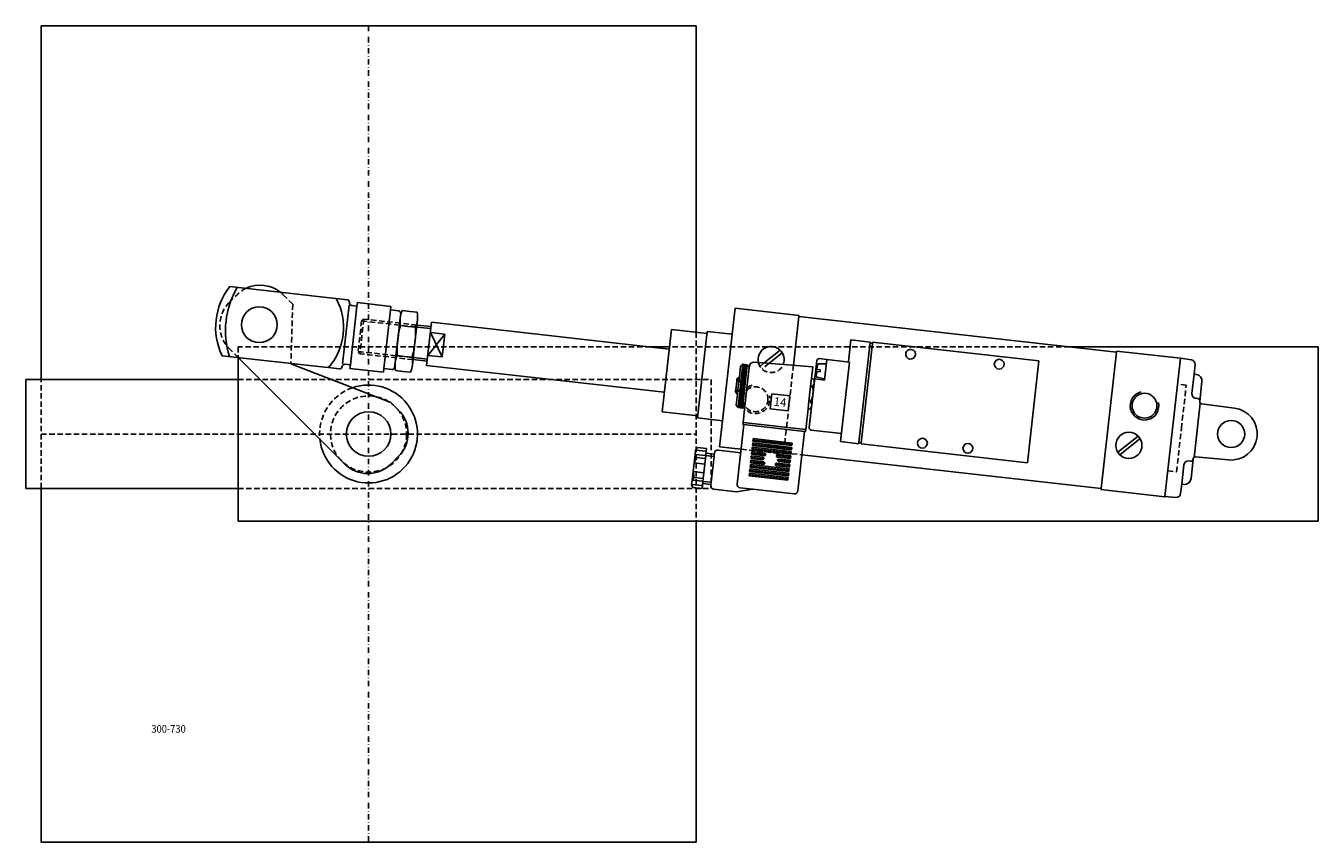
# Model space of a CAD drawing. Extents: x -5103 to -4509, y -1355 to -980.
import ezdxf

# ---------------------------------------------------------------- set-up
doc = ezdxf.new("R2010")
doc.units = 0
doc.header["$LTSCALE"] = 5
doc.linetypes.add('GESTRICHELT', pattern=[0.75, 0.5, -0.25])
doc.linetypes.add('STRICHPUNKT', pattern=[1, 0.5, -0.25, 0, -0.25])
doc.layers.get('0').update_dxf_attribs({"linetype": 'CONTINUOUS'})
doc.layers.add('BLACK', color=7, linetype='CONTINUOUS')
doc.layers.add('WHITE', color=7, linetype='CONTINUOUS')
doc.styles.add('GOTHICG', font='GOTHICG', dxfattribs={"height": 3.5})
doc.styles.add('TXT', font='TXT', dxfattribs={"height": 3.5})

# ---------------------------------------------------------------- blocks, each defined once
blk = doc.blocks.new('MAK1')
at = {"layer": 'WHITE', "color": 2, "linetype": 'CONTINUOUS'}
for p, q in [((-15.6, 631.41), (-15.4, 631.6)), ((-15.6, 630.35), (-14.34, 631.6)), ((-15.6, 629.28), (-13.6, 631.28)), ((-13.6, 628.78), (-15.6, 630.78)), ((-15.6, 628.22), (-13.6, 630.22)), ((-13.6, 627.72), (-15.6, 629.72)), ((-13.6, 629.84), (-15.35, 631.6)), ((-13.6, 630.9), (-14.29, 631.6)), ((-15.6, 627.16), (-13.6, 629.16)), ((-13.6, 626.66), (-15.6, 628.66)), ((-15.6, 626.1), (-13.6, 628.1)), ((-13.6, 625.6), (-15.6, 627.6)), ((-15.6, 625.04), (-13.6, 627.04)), ((-13.6, 624.54), (-15.6, 626.54)), ((-15.6, 623.98), (-13.6, 625.98)), ((-13.6, 623.48), (-15.6, 625.48)), ((-15.6, 622.92), (-13.6, 624.92)), ((-13.6, 622.42), (-15.6, 624.42)), ((-15.6, 621.86), (-13.6, 623.86)), ((-13.6, 621.35), (-15.6, 623.35)), ((-15.6, 620.8), (-13.6, 622.8)), ((-13.6, 620.29), (-15.6, 622.29)), ((-15.6, 619.74), (-13.6, 621.74)), ((-13.6, 619.23), (-15.6, 621.23)), ((-15.6, 618.68), (-13.6, 620.68)), ((-13.6, 618.17), (-15.6, 620.17)), ((-15.6, 617.62), (-13.6, 619.62)), ((-13.6, 617.11), (-15.6, 619.11)), ((-15.6, 616.56), (-13.6, 618.56)), ((-13.6, 616.05), (-15.6, 618.05)), ((-15.6, 615.5), (-13.6, 617.5)), ((-13.6, 614.99), (-15.6, 616.99)), ((-15.6, 614.44), (-13.6, 616.44)), ((-13.6, 613.93), (-15.6, 615.93)), ((-15.6, 613.37), (-13.6, 615.37)), ((-13.6, 612.87), (-15.6, 614.87)), ((-15.6, 612.31), (-13.6, 614.31)), ((-13.6, 611.81), (-15.6, 613.81)), ((-14.45, 611.6), (-15.6, 612.75)), ((-15.25, 611.6), (-13.6, 613.25)), ((-14.19, 611.6), (-13.6, 612.19)), ((-15.51, 611.6), (-15.6, 611.69))]:
    blk.add_line(p, q, dxfattribs=at)

msp = doc.modelspace()

# ---------------------------------------------------------------- linework, layer by layer
at = {"color": 15, "linetype": 'CONTINUOUS'}
for p, q in [((-5095.84, -979.58), (-4794.84, -979.58)), ((-5095.84, -1142.08), (-5095.84, -979.58)), ((-4794.84, -979.58), (-4794.84, -1120.37)), ((-4807.08, -1127.08), (-4815.72, -1127.08)), ((-4508.93, -1127.08), (-4623.14, -1127.08)), ((-4508.93, -1207.08), (-4508.93, -1127.08)), ((-5005.34, -1131.83), (-5005.34, -1207.08)), ((-4572.19, -1132.26), (-4579.34, -1195.86)), ((-4565.96, -1139.53), (-4566.97, -1148.48)), ((-4565.48, -1135.24), (-4565.96, -1139.53)), ((-4565.96, -1139.53), (-4564.87, -1139.7)), ((-5102.84, -1192.08), (-5102.84, -1142.08)), ((-5102.84, -1142.08), (-5005.34, -1142.08)), ((-4563.13, -1152.85), (-4565.94, -1177.8)), ((-4547.39, -1155.18), (-4562.49, -1153.21)), ((-4570.65, -1181.21), (-4571.65, -1190.16)), ((-4550.06, -1179.02), (-4565.23, -1177.59)), ((-5102.84, -1192.08), (-5005.34, -1192.08)), ((-5095.84, -1354.58), (-5095.84, -1192.08)), ((-4571.65, -1190.16), (-4572.13, -1194.45)), ((-4570.55, -1190.24), (-4571.65, -1190.16)), ((-5005.34, -1207.08), (-4508.93, -1207.08)), ((-4794.84, -1207.08), (-4794.84, -1354.58)), ((-4794.84, -1354.58), (-5095.84, -1354.58))]:
    msp.add_line(p, q, dxfattribs=at)
at = {"color": 15, "linetype": 'STRICHPUNKT'}
msp.add_line((-4945.34, -979.58), (-4945.34, -1354.58), dxfattribs=at)
at = {"color": 15, "linetype": 'GESTRICHELT'}
for p, q in [((-4794.84, -1120.37), (-4794.84, -1207.08)), ((-4815.72, -1127.08), (-5005.34, -1127.08)), ((-5005.34, -1127.08), (-5005.34, -1131.83)), ((-4623.14, -1127.08), (-4807.08, -1127.08)), ((-5095.84, -1192.08), (-5095.84, -1142.08)), ((-5005.34, -1142.08), (-4787.84, -1142.08)), ((-4787.84, -1142.08), (-4787.84, -1192.08)), ((-5095.84, -1167.08), (-4794.84, -1167.08)), ((-5005.34, -1192.08), (-4787.84, -1192.08))]:
    msp.add_line(p, q, dxfattribs=at)
msp.add_circle((-4945.34, -1167.08), 17.5, dxfattribs=at)
at = {"color": 15, "linetype": 'CONTINUOUS'}
for centre, radius in [((-4945.34, -1167.08), 10.25), ((-4548.93, -1167.08), 6.25)]:
    msp.add_circle(centre, radius, dxfattribs=at)
at = {"color": 15, "linetype": 'GESTRICHELT'}
msp.add_arc((-4945.34, -1167.08), 22.5, 109.06492, 186.05756, dxfattribs=at)
at = {"color": 15, "linetype": 'CONTINUOUS'}
for centre, radius, start, end in [((-4945.34, -1167.08), 22.5, 186.05756, 109.06492), ((-4548.93, -1167.08), 12, 264.59, 82.59)]:
    msp.add_arc(centre, radius, start, end, dxfattribs=at)
at = {"layer": 'BLACK', "color": 15, "linetype": 'CONTINUOUS'}
for p, q in [((-4929.93, -1110.37), (-4926.44, -1110.76)), ((-4776.91, -1109.3), (-4778.25, -1121.23)), ((-4747.49, -1112.61), (-4776.91, -1109.3)), ((-4930.8, -1113.75), (-4931.96, -1124.08)), ((-4922.96, -1111.15), (-4926.44, -1110.76)), ((-4922.86, -1114.65), (-4924.02, -1124.97)), ((-4916.41, -1115.77), (-4918.64, -1135.64)), ((-4807.19, -1128.04), (-4916.41, -1115.77)), ((-4747.55, -1113.1), (-4750.06, -1135.47)), ((-4747.55, -1113.1), (-4747.49, -1112.61)), ((-4601.67, -1129.49), (-4747.55, -1113.1)), ((-4930.7, -1117.25), (-4927.22, -1117.64)), ((-4923.74, -1118.03), (-4927.22, -1117.64)), ((-4923.23, -1117.94), (-4916.74, -1118.67)), ((-4916.64, -1117.75), (-4923.13, -1117.02)), ((-4910.32, -1121.21), (-4918.12, -1130.94)), ((-4916.94, -1120.47), (-4910.32, -1121.21)), ((-4916.94, -1120.47), (-4911.49, -1131.68)), ((-4910.32, -1121.21), (-4911.49, -1131.68)), ((-4806.18, -1119.09), (-4810.43, -1156.86)), ((-4789.79, -1120.94), (-4806.18, -1119.09)), ((-4789.68, -1119.94), (-4794.14, -1159.69)), ((-4789.68, -1119.94), (-4789.79, -1120.94)), ((-4778.25, -1121.23), (-4789.68, -1119.94)), ((-4778.25, -1121.23), (-4782.71, -1160.98)), ((-4933.12, -1134.41), (-4931.96, -1124.08)), ((-4932.04, -1124.81), (-4931.96, -1124.08)), ((-4931.87, -1123.35), (-4931.96, -1124.08)), ((-4925.18, -1135.3), (-4924.02, -1124.97)), ((-4924.11, -1125.7), (-4924.02, -1124.97)), ((-4923.95, -1124.24), (-4924.02, -1124.97)), ((-4932.25, -1131.02), (-4928.77, -1131.41)), ((-4925.28, -1131.8), (-4928.77, -1131.41)), ((-4918.42, -1133.65), (-4924.91, -1132.92)), ((-4924.81, -1132.01), (-4918.32, -1132.74)), ((-4918.12, -1130.94), (-4911.49, -1131.68)), ((-4756.15, -1128.6), (-4763.47, -1134.44)), ((-4755.22, -1129.77), (-4761.28, -1134.61)), ((-4601.67, -1129.49), (-4608.7, -1192.1)), ((-4601.61, -1128.99), (-4601.67, -1129.49)), ((-4572.2, -1132.3), (-4601.61, -1128.99)), ((-4933.02, -1137.91), (-4929.54, -1138.3)), ((-4926.06, -1138.69), (-4929.54, -1138.3)), ((-4918.64, -1135.64), (-4809.42, -1147.91)), ((-4810.43, -1156.86), (-4794.03, -1158.7)), ((-4794.03, -1158.7), (-4794.14, -1159.69)), ((-4794.14, -1159.69), (-4782.71, -1160.98)), ((-4782.71, -1160.98), (-4784.05, -1172.9)), ((-4591.72, -1168), (-4601.03, -1175.43)), ((-4590.79, -1169.17), (-4600.09, -1176.6)), ((-4784.05, -1172.9), (-4774.12, -1174.02)), ((-4746.23, -1176.65), (-4608.7, -1192.1)), ((-4608.7, -1192.1), (-4608.76, -1192.59)), ((-4608.76, -1192.59), (-4579.34, -1195.9))]:
    msp.add_line(p, q, dxfattribs=at)
at = {"layer": 'BLACK', "color": 15, "linetype": 'GESTRICHELT'}
for p, q in [((-4948.54, -1115.1), (-4950.12, -1129.17)), ((-4947.52, -1114.28), (-4949.31, -1130.18)), ((-4948.54, -1115.1), (-4947.52, -1114.28)), ((-4948.54, -1115.1), (-4923.23, -1117.94)), ((-4923.13, -1117.02), (-4947.52, -1114.28)), ((-4950.12, -1129.17), (-4949.31, -1130.18)), ((-4950.12, -1129.17), (-4924.81, -1132.01)), ((-4924.91, -1132.92), (-4949.31, -1130.18)), ((-4763.47, -1134.44), (-4765.46, -1136.02)), ((-4761.28, -1134.61), (-4764.52, -1137.2)), ((-4750.06, -1135.47), (-4754.58, -1175.71)), ((-4569.56, -1144.67), (-4573.54, -1144.22)), ((-4571.79, -1164.55), (-4569.56, -1144.67)), ((-4574.03, -1184.42), (-4571.79, -1164.55)), ((-4774.12, -1174.02), (-4754.64, -1176.2)), ((-4754.64, -1176.2), (-4754.58, -1175.71)), ((-4754.58, -1175.71), (-4746.23, -1176.65)), ((-4578, -1183.97), (-4574.03, -1184.42))]:
    msp.add_line(p, q, dxfattribs=at)
msp.add_circle((-4767.52, -1151.11), 5.72, dxfattribs=at)
at = {"layer": 'BLACK', "color": 15, "linetype": 'CONTINUOUS'}
for centre, radius in [((-4588.73, -1154.09), 5.72), ((-4595.91, -1172.3), 6)]:
    msp.add_circle(centre, radius, dxfattribs=at)
for centre, radius, start, end in [((-4918.08, -1115.18), 12.8, 157.871, 173.59), ((-4918.08, -1115.18), 12.79, 173.59, 189.309), ((-4935.58, -1113.22), 12.8, 337.8715, 353.59), ((-4935.58, -1113.22), 12.79, 353.59, 9.3085), ((-4883.29, -1129.55), 48.98, 165.458, 172.731), ((-4972.7, -1119.51), 48.98, 354.44944, 1.72161), ((-4883.29, -1129.55), 48.98, 174.449, 181.722), ((-4972.7, -1119.51), 48.98, 345.45839, 352.73056), ((-4760.34, -1132.9), 6, 338.36869, 192.81131), ((-4920.4, -1135.84), 12.8, 157.871, 173.59), ((-4937.9, -1133.87), 12.79, 353.59, 9.3085), ((-4920.4, -1135.84), 12.79, 173.59, 189.309), ((-4937.9, -1133.87), 12.8, 337.8715, 353.59), ((-4588.73, -1154.09), 6.58, 103.59, 13.59)]:
    msp.add_arc(centre, radius, start, end, dxfattribs=at)
at = {"layer": 'BLACK', "color": 15, "linetype": 'GESTRICHELT'}
for centre, radius, start, end in [((-4760.34, -1132.9), 6, 192.81131, 338.36869), ((-4767.52, -1151.11), 6.58, 103.59, 13.59)]:
    msp.add_arc(centre, radius, start, end, dxfattribs=at)
at = {"layer": 'WHITE', "color": 15, "linetype": 'GESTRICHELT'}
for p, q in [((-5009.34, -1106.62), (-5005.8, -1103.09)), ((-4984.59, -1103.09), (-4980.19, -1107.48)), ((-4980.19, -1107.48), (-4981.04, -1134.67)), ((-5005.22, -1131.95), (-5009.34, -1127.83))]:
    msp.add_line(p, q, dxfattribs=at)
at = {"layer": 'WHITE', "color": 15, "linetype": 'CONTINUOUS'}
for p, q in [((-5009.06, -1099.32), (-4961.98, -1104.61)), ((-4960.25, -1104.8), (-4961.98, -1104.61)), ((-4955.22, -1105.37), (-4960.25, -1104.8)), ((-4954.29, -1107.89), (-4957.33, -1134.92)), ((-4950.66, -1108.3), (-4953.7, -1135.33)), ((-4950.66, -1108.3), (-4953.1, -1108.02)), ((-4950.48, -1106.71), (-4950.66, -1108.3)), ((-4950.48, -1106.71), (-4935.06, -1108.44)), ((-4938.28, -1137.06), (-4935.24, -1110.03)), ((-4935.24, -1110.03), (-4935.06, -1108.44)), ((-4931.64, -1110.43), (-4935.24, -1110.03)), ((-4931.16, -1116.93), (-4931.07, -1116.13)), ((-4931.07, -1116.13), (-4930.58, -1111.76)), ((-4932.77, -1131.24), (-4931.16, -1116.93)), ((-4724.84, -1133.97), (-4723.7, -1123.83)), ((-4714.75, -1124.84), (-4723.7, -1123.83)), ((-4719.95, -1171.05), (-4714.75, -1124.84)), ((-4713.82, -1125.45), (-4718.95, -1171.16)), ((-4713.82, -1125.45), (-4714.81, -1125.33)), ((-4713.76, -1124.95), (-4713.82, -1125.45)), ((-4637.24, -1133.54), (-4713.76, -1124.95)), ((-5012.63, -1131.12), (-4965.55, -1136.41)), ((-4956.3, -1180.87), (-5005.22, -1131.95)), ((-4933.35, -1136.4), (-4932.85, -1132.03)), ((-4932.85, -1132.03), (-4932.77, -1131.24)), ((-4768.19, -1134.07), (-4741.18, -1136.16)), ((-4742.82, -1164.15), (-4739.36, -1133.34)), ((-4738.25, -1132.46), (-4734.77, -1132.85)), ((-4734.77, -1132.85), (-4735.83, -1142.29)), ((-4734.77, -1132.85), (-4724.34, -1134.02)), ((-4724.34, -1134.02), (-4728.45, -1170.59)), ((-4724.84, -1133.97), (-4724.34, -1134.02)), ((-4724.84, -1133.97), (-4724.34, -1134.02)), ((-4642.49, -1180.25), (-4637.24, -1133.54)), ((-4567.18, -1133.04), (-4572.2, -1132.3)), ((-4981.04, -1134.67), (-4981.05, -1134.91)), ((-4981.05, -1134.91), (-4935.09, -1152.58)), ((-4965.55, -1136.41), (-4963.82, -1136.6)), ((-4963.82, -1136.6), (-4958.79, -1137.17)), ((-4956.14, -1135.05), (-4953.7, -1135.33)), ((-4953.7, -1135.33), (-4953.88, -1136.92)), ((-4953.88, -1136.92), (-4938.46, -1138.65)), ((-4938.46, -1138.65), (-4938.28, -1137.06)), ((-4938.28, -1137.06), (-4934.67, -1137.46)), ((-4772.4, -1154.28), (-4770.39, -1136.4)), ((-4741.18, -1136.16), (-4741.8, -1141.62)), ((-4739.4, -1138.37), (-4739.63, -1140.42)), ((-4737.83, -1138.55), (-4739.4, -1138.37)), ((-4739.29, -1137.38), (-4739.06, -1135.33)), ((-4739.29, -1137.38), (-4737.72, -1137.55)), ((-4738.57, -1134.89), (-4735, -1134.84)), ((-4737.77, -1138.05), (-4737.83, -1138.55)), ((-4737.72, -1137.55), (-4737.77, -1138.05)), ((-4742.19, -1145.1), (-4742.97, -1152.06)), ((-4741.8, -1141.62), (-4742.19, -1145.1)), ((-4742.19, -1145.1), (-4741.44, -1145.18)), ((-4741.8, -1141.62), (-4741.05, -1141.71)), ((-4741.09, -1148.75), (-4740.5, -1143.53)), ((-4740.31, -1141.79), (-4735.83, -1142.29)), ((-4739.25, -1140.96), (-4735.78, -1141.8)), ((-4562.33, -1143), (-4563.33, -1151.93)), ((-4742.97, -1152.06), (-4743.36, -1155.53)), ((-4742.97, -1152.06), (-4742.22, -1152.14)), ((-4741.67, -1153.96), (-4741.09, -1148.75)), ((-4565.24, -1150.69), (-4564.2, -1150.83)), ((-4563.33, -1151.93), (-4563.35, -1152.11)), ((-4935.09, -1152.58), (-4931.55, -1156.12)), ((-4773.24, -1161.74), (-4772.4, -1154.28)), ((-4743.36, -1155.53), (-4744.42, -1164.98)), ((-4743.36, -1155.53), (-4742.61, -1155.62)), ((-4775.92, -1190.12), (-4772.85, -1162.79)), ((-4773.35, -1162.73), (-4773.24, -1161.74)), ((-4772.85, -1162.79), (-4773.35, -1162.73)), ((-4744.42, -1164.98), (-4773.24, -1161.74)), ((-4745.03, -1165.91), (-4772.85, -1162.79)), ((-4748.1, -1193.24), (-4745.03, -1165.91)), ((-4744.53, -1165.97), (-4745.03, -1165.91)), ((-4744.42, -1164.98), (-4744.53, -1165.97)), ((-4741.94, -1165.25), (-4728.02, -1166.82)), ((-4795.08, -1174.45), (-4795.31, -1176.44)), ((-4795.08, -1174.45), (-4794.19, -1173.23)), ((-4795.08, -1174.45), (-4790.12, -1175.01)), ((-4789.97, -1173.71), (-4794.19, -1173.23)), ((-4790.34, -1177), (-4790.12, -1175.01)), ((-4790.22, -1175.93), (-4786.45, -1176.35)), ((-4790.12, -1175.01), (-4789.97, -1173.71)), ((-4786.4, -1175.86), (-4786.45, -1176.35)), ((-4784.74, -1174.53), (-4774.31, -1175.71)), ((-4728.45, -1170.59), (-4720, -1171.54)), ((-4720, -1171.54), (-4719.95, -1171.05)), ((-4718.95, -1171.16), (-4719.95, -1171.05)), ((-4718.95, -1171.16), (-4719.01, -1171.65)), ((-4719.01, -1171.65), (-4642.49, -1180.25)), ((-4931.55, -1177.33), (-4935.09, -1180.87)), ((-4795.75, -1180.34), (-4796.19, -1184.32)), ((-4795.31, -1176.44), (-4795.75, -1180.34)), ((-4795.75, -1180.34), (-4794.7, -1177.82)), ((-4790.78, -1180.9), (-4795.75, -1180.34)), ((-4794.7, -1177.82), (-4795.31, -1176.44)), ((-4790.34, -1177), (-4795.31, -1176.44)), ((-4790.49, -1178.3), (-4794.7, -1177.82)), ((-4791.22, -1184.87), (-4790.78, -1180.9)), ((-4790.78, -1180.9), (-4790.49, -1178.3)), ((-4790.49, -1178.3), (-4790.34, -1177)), ((-4786.57, -1177.35), (-4787.9, -1189.27)), ((-4786.45, -1176.35), (-4786.57, -1177.35)), ((-4567.42, -1179.54), (-4568.47, -1179.44)), ((-4566.33, -1178.66), (-4567.34, -1187.59)), ((-4566.31, -1178.47), (-4566.33, -1178.66)), ((-4796.19, -1184.32), (-4796.63, -1188.22)), ((-4796.63, -1188.22), (-4795.73, -1187)), ((-4795.73, -1187), (-4796.19, -1184.32)), ((-4791.22, -1184.87), (-4796.19, -1184.32)), ((-4791.52, -1187.48), (-4795.73, -1187)), ((-4791.66, -1188.78), (-4791.52, -1187.48)), ((-4791.52, -1187.48), (-4791.22, -1184.87)), ((-4796.63, -1188.22), (-4796.86, -1190.21)), ((-4796.25, -1191.59), (-4796.86, -1190.21)), ((-4791.89, -1190.77), (-4796.86, -1190.21)), ((-4791.66, -1188.78), (-4796.63, -1188.22)), ((-4796.25, -1191.59), (-4792.03, -1192.07)), ((-4792.03, -1192.07), (-4791.89, -1190.77)), ((-4791.89, -1190.77), (-4791.66, -1188.78)), ((-4791.78, -1189.84), (-4788.02, -1190.27)), ((-4788.02, -1190.27), (-4788.07, -1190.76)), ((-4787.9, -1189.27), (-4788.02, -1190.27)), ((-4786.75, -1192.42), (-4776.31, -1193.59)), ((-4768.67, -1192.44), (-4776.31, -1193.59)), ((-4774.6, -1191.77), (-4768.67, -1192.44)), ((-4749.76, -1194.56), (-4768.67, -1192.44)), ((-4574.28, -1196.22), (-4579.33, -1195.83))]:
    msp.add_line(p, q, dxfattribs=at)
at = {"layer": 'WHITE', "color": 7, "linetype": 'CONTINUOUS'}
for p, q in [((-4775.49, -1154.94), (-4773.26, -1135.07)), ((-4774.37, -1135.95), (-4774.93, -1140.92)), ((-4773.26, -1135.07), (-4774.37, -1135.95)), ((-4773.51, -1155.17), (-4771.27, -1135.29)), ((-4771.27, -1135.29), (-4773.26, -1135.07)), ((-4771.27, -1135.29), (-4770.39, -1136.4)), ((-4770.33, -1135.84), (-4770.39, -1136.4)), ((-4776.59, -1146.77), (-4776.14, -1142.8)), ((-4776.14, -1142.8), (-4776.09, -1142.3)), ((-4776.09, -1142.3), (-4776.03, -1141.8)), ((-4776.03, -1141.8), (-4774.93, -1140.92)), ((-4775.04, -1141.91), (-4775.71, -1147.88)), ((-4774.93, -1140.92), (-4775.04, -1141.91)), ((-4776.7, -1147.76), (-4776.64, -1147.27)), ((-4775.82, -1148.87), (-4776.7, -1147.76)), ((-4776.64, -1147.27), (-4776.59, -1146.77)), ((-4775.82, -1148.87), (-4776.38, -1153.84)), ((-4775.71, -1147.88), (-4775.82, -1148.87)), ((-4760.8, -1155.49), (-4760.03, -1148.67)), ((-4760.03, -1148.67), (-4751.76, -1149.6)), ((-4751.76, -1149.6), (-4752.53, -1156.42)), ((-4775.49, -1154.94), (-4776.38, -1153.84)), ((-4775.49, -1154.94), (-4773.51, -1155.17)), ((-4772.4, -1154.28), (-4773.51, -1155.17)), ((-4752.53, -1156.42), (-4760.8, -1155.49))]:
    msp.add_line(p, q, dxfattribs=at)
at = {"layer": 'WHITE', "color": 1, "linetype": 'CONTINUOUS'}
for p, q in [((-4773.67, -1143.07), (-4776.14, -1142.8)), ((-4773.61, -1142.58), (-4776.09, -1142.3)), ((-4774.17, -1147.54), (-4776.64, -1147.27)), ((-4774.12, -1147.05), (-4776.59, -1146.77)), ((-4768.68, -1170.4), (-4768.54, -1169.21)), ((-4768.01, -1169.87), (-4768.68, -1170.4)), ((-4750.66, -1171.22), (-4768.54, -1169.21)), ((-4768.54, -1169.21), (-4768.01, -1169.87)), ((-4768.01, -1169.87), (-4751.32, -1171.75)), ((-4769.21, -1175.17), (-4769.35, -1176.36)), ((-4769.35, -1176.36), (-4768.68, -1175.83)), ((-4768.68, -1175.83), (-4769.21, -1175.17)), ((-4769.21, -1175.17), (-4763.16, -1175.85)), ((-4769.12, -1174.38), (-4768.99, -1173.18)), ((-4769.12, -1174.38), (-4768.46, -1173.85)), ((-4751.24, -1176.39), (-4769.12, -1174.38)), ((-4768.46, -1173.85), (-4768.99, -1173.18)), ((-4768.99, -1173.18), (-4751.1, -1175.19)), ((-4768.9, -1172.39), (-4768.77, -1171.2)), ((-4768.9, -1172.39), (-4768.24, -1171.86)), ((-4751.01, -1174.4), (-4768.9, -1172.39)), ((-4768.24, -1171.86), (-4768.77, -1171.2)), ((-4768.77, -1171.2), (-4750.88, -1173.21)), ((-4768.68, -1170.4), (-4750.79, -1172.41)), ((-4768.68, -1175.83), (-4762.63, -1176.51)), ((-4768.46, -1173.85), (-4751.77, -1175.72)), ((-4751.54, -1173.74), (-4768.24, -1171.86)), ((-4762.63, -1176.51), (-4763.16, -1175.85)), ((-4751.1, -1175.19), (-4751.77, -1175.72)), ((-4751.77, -1175.72), (-4751.24, -1176.39)), ((-4750.88, -1173.21), (-4751.54, -1173.74)), ((-4751.54, -1173.74), (-4751.01, -1174.4)), ((-4751.32, -1171.75), (-4750.66, -1171.22)), ((-4750.79, -1172.41), (-4751.32, -1171.75)), ((-4751.24, -1176.39), (-4751.1, -1175.19)), ((-4751.01, -1174.4), (-4750.88, -1173.21)), ((-4750.79, -1172.41), (-4750.66, -1171.22)), ((-4770.02, -1182.33), (-4769.88, -1181.13)), ((-4770.02, -1182.33), (-4769.35, -1181.8)), ((-4769.35, -1181.8), (-4769.88, -1181.13)), ((-4769.88, -1181.13), (-4752, -1183.14)), ((-4769.66, -1179.15), (-4769.79, -1180.34)), ((-4769.79, -1180.34), (-4769.13, -1179.81)), ((-4763.74, -1181.02), (-4769.79, -1180.34)), ((-4769.66, -1179.15), (-4763.61, -1179.83)), ((-4769.13, -1179.81), (-4769.66, -1179.15)), ((-4769.5, -1177.75), (-4769.57, -1178.35)), ((-4769.57, -1178.35), (-4768.91, -1177.82)), ((-4764.26, -1178.95), (-4769.57, -1178.35)), ((-4769.44, -1177.16), (-4769.5, -1177.75)), ((-4768.91, -1177.82), (-4769.44, -1177.16)), ((-4769.44, -1177.16), (-4764.12, -1177.76)), ((-4763.29, -1177.04), (-4769.35, -1176.36)), ((-4752.66, -1183.67), (-4769.35, -1181.8)), ((-4763.08, -1180.49), (-4769.13, -1179.81)), ((-4768.91, -1177.82), (-4763.59, -1178.42)), ((-4763.59, -1178.42), (-4764.26, -1178.95)), ((-4764.12, -1177.76), (-4763.59, -1178.42)), ((-4763.74, -1181.02), (-4763.08, -1180.49)), ((-4763.08, -1180.49), (-4763.61, -1179.83)), ((-4763.29, -1177.04), (-4762.63, -1176.51)), ((-4758.49, -1181), (-4757.83, -1180.48)), ((-4757.96, -1181.67), (-4758.49, -1181)), ((-4752.44, -1181.69), (-4758.49, -1181)), ((-4758.04, -1177.03), (-4757.38, -1176.5)), ((-4757.51, -1177.69), (-4758.04, -1177.03)), ((-4758.04, -1177.03), (-4751.99, -1177.71)), ((-4751.91, -1182.35), (-4757.96, -1181.67)), ((-4757.83, -1180.48), (-4751.77, -1181.16)), ((-4757.53, -1179.1), (-4756.86, -1178.57)), ((-4757, -1179.76), (-4757.53, -1179.1)), ((-4757.53, -1179.1), (-4752.21, -1179.7)), ((-4751.46, -1178.37), (-4757.51, -1177.69)), ((-4757.38, -1176.5), (-4751.33, -1177.18)), ((-4751.68, -1180.36), (-4757, -1179.76)), ((-4756.86, -1178.57), (-4751.55, -1179.17)), ((-4751.77, -1181.16), (-4752.44, -1181.69)), ((-4752.44, -1181.69), (-4751.91, -1182.35)), ((-4751.55, -1179.17), (-4752.21, -1179.7)), ((-4752.21, -1179.7), (-4751.68, -1180.36)), ((-4751.33, -1177.18), (-4751.99, -1177.71)), ((-4751.99, -1177.71), (-4751.46, -1178.37)), ((-4751.91, -1182.35), (-4751.77, -1181.16)), ((-4751.68, -1180.36), (-4751.62, -1179.76)), ((-4751.62, -1179.76), (-4751.55, -1179.17)), ((-4751.46, -1178.37), (-4751.33, -1177.18)), ((-4770.46, -1186.3), (-4770.33, -1185.11)), ((-4769.8, -1185.77), (-4770.46, -1186.3)), ((-4770.46, -1186.3), (-4752.58, -1188.31)), ((-4770.33, -1185.11), (-4769.8, -1185.77)), ((-4752.44, -1187.12), (-4770.33, -1185.11)), ((-4770.24, -1184.31), (-4770.11, -1183.12)), ((-4770.24, -1184.31), (-4769.58, -1183.78)), ((-4752.35, -1186.32), (-4770.24, -1184.31)), ((-4769.58, -1183.78), (-4770.11, -1183.12)), ((-4770.11, -1183.12), (-4752.22, -1185.13)), ((-4752.13, -1184.34), (-4770.02, -1182.33)), ((-4753.11, -1187.65), (-4769.8, -1185.77)), ((-4769.58, -1183.78), (-4752.88, -1185.66)), ((-4753.11, -1187.65), (-4752.44, -1187.12)), ((-4752.58, -1188.31), (-4753.11, -1187.65)), ((-4752.22, -1185.13), (-4752.88, -1185.66)), ((-4752.88, -1185.66), (-4752.35, -1186.32)), ((-4752, -1183.14), (-4752.66, -1183.67)), ((-4752.66, -1183.67), (-4752.13, -1184.34)), ((-4752.58, -1188.31), (-4752.44, -1187.12)), ((-4752.35, -1186.32), (-4752.22, -1185.13)), ((-4752.13, -1184.34), (-4752, -1183.14))]:
    msp.add_line(p, q, dxfattribs=at)
at = {"layer": 'WHITE', "color": 2, "linetype": 'CONTINUOUS'}
for p, q in [((-4775.04, -1141.91), (-4776.03, -1141.8)), ((-4775.71, -1147.88), (-4776.7, -1147.76)), ((-4786.57, -1177.35), (-4790.33, -1176.92)), ((-4787.9, -1189.27), (-4791.67, -1188.85))]:
    msp.add_line(p, q, dxfattribs=at)
at = {"layer": 'WHITE', "color": 15, "linetype": 'CONTINUOUS'}
for centre, radius in [((-4995.55, -1116.87), 8.25), ((-4655.52, -1135.01), 2.25), ((-4690.79, -1171.3), 2.25), ((-4669.92, -1173.65), 2.25)]:
    msp.add_circle(centre, radius, dxfattribs=at)
for centre, radius, start, end in [((-4995.19, -1113.69), 15, 51.6853, 115.4947), ((-4985.6, -1118.06), 30.02, 141.38577, 205.79423), ((-4971.55, -1119.64), 39.55, 149.72507, 197.45493), ((-4984.65, -1118.16), 27.82, 318.48369, 28.69631), ((-4955.35, -1106.56), 1.2, 353.59, 83.59), ((-4952.97, -1106.83), 1.2, 173.59, 263.59), ((-4931.77, -1111.63), 1.2, 353.59, 83.59), ((-4696.26, -1130.44), 2.25, 353.59, 173.59), ((-4768.34, -1136.07), 2, 85.59, 173.59), ((-4738.36, -1133.45), 1, 83.59, 173.59), ((-4696.26, -1130.44), 2.25, 173.59, 353.59), ((-4567.47, -1135.02), 2, 353.59, 81.59), ((-4958.66, -1135.98), 1.2, 263.59, 353.59), ((-4956.27, -1136.24), 1.2, 83.59, 173.59), ((-4934.54, -1136.27), 1.2, 263.59, 353.59), ((-4738.57, -1135.39), 0.5, 90.73982, 173.59), ((-4565.31, -1142.66), 3, 353.59, 81.59), ((-4742.92, -1143.26), 2.43, 307.52452, 353.59), ((-4749.64, -1147.79), 8.6, 353.59, 17.59199), ((-4742.92, -1143.26), 2.43, 353.59, 39.65548), ((-4739.14, -1140.47), 0.5, 173.59, 256.44018), ((-4749.64, -1147.79), 8.6, 329.58801, 353.59), ((-4744.09, -1153.69), 2.43, 353.59, 39.65548), ((-4564.98, -1148.71), 2, 173.59, 262.59), ((-4564.33, -1151.82), 1, 353.59, 82.59), ((-4562.36, -1152.22), 1, 173.59, 219.163), ((-4942.16, -1166.72), 15, 315, 45), ((-4744.09, -1153.69), 2.43, 307.52452, 353.59), ((-4562.36, -1152.22), 1, 219.163, 262.59), ((-4741.82, -1164.26), 1, 173.59, 263.59), ((-4784.91, -1176.02), 1.5, 83.59, 173.59), ((-4945.7, -1170.26), 15, 225, 315), ((-4568.66, -1181.43), 2, 84.59, 173.59), ((-4567.33, -1178.54), 1, 264.59, 353.59), ((-4565.32, -1178.58), 1, 128.017, 173.59), ((-4565.32, -1178.58), 1, 84.59, 128.017), ((-4570.32, -1187.25), 3, 265.59, 353.59), ((-4786.58, -1190.93), 1.5, 173.59, 263.59), ((-4774.43, -1190.28), 1.5, 173.59, 263.59), ((-4749.59, -1193.07), 1.5, 263.59, 353.59), ((-4574.12, -1194.23), 2, 265.59, 353.59)]:
    msp.add_arc(centre, radius, start, end, dxfattribs=at)
at = {"layer": 'WHITE', "color": 15, "linetype": 'GESTRICHELT'}
for centre, start, end in [((-4995.19, -1113.69), 115.4947, 135), ((-4995.19, -1113.69), 45, 51.6853), ((-4998.73, -1117.23), 135, 225)]:
    msp.add_arc(centre, 15, start, end, dxfattribs=at)

# ---------------------------------------------------------------- block references
at = {"color": 7, "linetype": 'CONTINUOUS', "rotation": 353.589999999999}
msp.add_blockref('MAK1', (-4828.28, -1764.46), dxfattribs=at)

# ---------------------------------------------------------------- texts
at = {"color": 15, "linetype": 'CONTINUOUS', "style": 'GOTHICG', "width": 0.9}
msp.add_text('300-730', height=3.5, dxfattribs=at).set_placement((-5045.16, -1304.28))
at = {"layer": 'WHITE', "color": 7, "linetype": 'CONTINUOUS', "style": 'TXT', "width": 0.955}
msp.add_text('14', height=4, rotation=-6.41, dxfattribs=at).set_placement((-4759.3, -1154.07))

doc.saveas('drawing.dxf')
